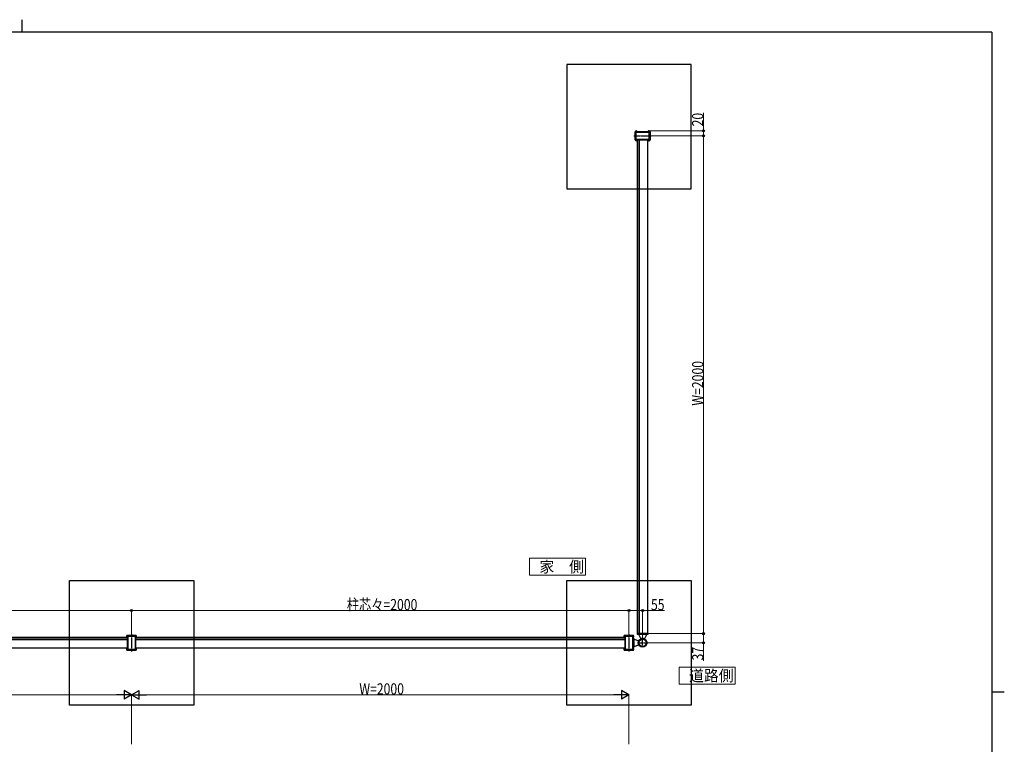
# Model space of a CAD drawing. Units: millimetres. Extents: x 0 to 8280, y 0 to 5795.
# Drawn here: x 4191 to 8150, y 2884 to 5795 of the extents above; entities that cross this region are included whole.
import ezdxf

# ---------------------------------------------------------------- set-up
doc = ezdxf.new("R2010")
doc.units = ezdxf.units.MM
doc.linetypes.add('YCENTER_1', pattern=[13, 10, -1, 1, -1])
doc.linetypes.add('YHIDDEN_1', pattern=[4, 3, -1])
for name, color, linetype, lineweight in [('FRAME', 3, 'Continuous', 30), ('USER1', 3, 'Continuous', 13), ('YKK_A1', 4, 'Continuous', 30), ('YKK_D', 6, 'Continuous', 13)]:
    doc.layers.add(name, color=color, linetype=linetype, lineweight=lineweight)
doc.styles.add('text-b', font='extslim2.shx', dxfattribs={"width": 0.8, "bigfont": 'extfont2.shx'})

msp = doc.modelspace()

# ---------------------------------------------------------------- linework, layer by layer
at = {"layer": 'FRAME'}
for p, q in [((4200, 5795), (4200, 5745)), ((8100, 5745), (300, 5745)), ((8100, 5745), (8100, 445)), ((8100, 3095), (8150, 3095))]:
    msp.add_line(p, q, dxfattribs=at)
at = {"layer": 'USER1', "linetype": 'Continuous', "ltscale": 0.5}
for p, q in [((6466, 3630.9), (6241, 3630.9)), ((6241, 3630.9), (6241, 3563.4)), ((6466, 3563.4), (6466, 3630.9)), ((6241, 3563.4), (6466, 3563.4)), ((7067.8, 3193.1), (6842.8, 3193.1)), ((6842.8, 3193.1), (6842.8, 3125.6)), ((7067.8, 3125.6), (7067.8, 3193.1)), ((6842.8, 3125.6), (7067.8, 3125.6))]:
    msp.add_line(p, q, dxfattribs=at)
at = {"layer": 'YKK_A1'}
for p, q in [((6890.6, 5615.4), (6390.6, 5615.4)), ((6390.6, 5615.4), (6390.6, 5115.4)), ((6890.6, 5115.4), (6890.6, 5615.4)), ((6674.1, 5311.4), (6674.1, 3328.4)), ((6681.1, 3328.4), (6681.1, 5311.4)), ((6682.6, 3328.4), (6682.6, 5311.4)), ((6717.1, 3328.4), (6717.1, 5311.4)), ((6390.6, 5115.4), (6890.6, 5115.4)), ((4390.6, 3541.4), (4890.6, 3541.4)), ((4390.6, 3041.4), (4390.6, 3541.4)), ((4890.6, 3541.4), (4890.6, 3041.4)), ((6390.6, 3541.4), (6890.6, 3541.4)), ((6390.6, 3041.4), (6390.6, 3541.4)), ((6890.6, 3541.4), (6890.6, 3041.4)), ((4623.6, 3312.9), (2657.6, 3312.9)), ((4623.6, 3305.9), (2657.6, 3305.9)), ((2657.6, 3304.4), (4623.6, 3304.4)), ((6623.6, 3312.9), (4657.6, 3312.9)), ((6623.6, 3305.9), (4657.6, 3305.9)), ((4657.6, 3304.4), (6623.6, 3304.4)), ((4623.6, 3269.9), (2657.6, 3269.9)), ((6623.6, 3269.9), (4657.6, 3269.9)), ((4890.6, 3041.4), (4390.6, 3041.4)), ((6890.6, 3041.4), (6390.6, 3041.4))]:
    msp.add_line(p, q, dxfattribs=at)
at = {"layer": 'YKK_A1', "linetype": 'ByBlock', "lineweight": -2, "ltscale": 0.5}
for p, q in [((6669.6, 5348.4), (6671.9, 5348.4)), ((6672.9, 5347.4), (6672.9, 5345.7)), ((6673.2, 5345.4), (6718, 5345.4)), ((6718.3, 5345.7), (6718.3, 5347.4)), ((6719.3, 5348.4), (6721.6, 5348.4)), ((6665.6, 5312.4), (6665.6, 5344.4)), ((6668.6, 5342.7), (6668.6, 5314.1)), ((6671.9, 5308.4), (6669.6, 5308.4)), ((6670.8, 5342.7), (6670.8, 5342.9)), ((6670.8, 5313.9), (6670.8, 5314.1)), ((6719.4, 5342.4), (6671.8, 5342.4)), ((6671.8, 5314.4), (6719.4, 5314.4)), ((6672.9, 5311.1), (6672.9, 5309.4)), ((6718, 5311.4), (6673.2, 5311.4)), ((6718.3, 5309.4), (6718.3, 5311.1)), ((6721.6, 5308.4), (6719.3, 5308.4)), ((6720.4, 5342.9), (6720.4, 5342.7)), ((6720.4, 5314.1), (6720.4, 5313.9)), ((6722.6, 5314.1), (6722.6, 5342.7)), ((6725.6, 5344.4), (6725.6, 5312.4)), ((4620.6, 3317.4), (4620.6, 3315.1)), ((4621.6, 3314.1), (4623.3, 3314.1)), ((4623.6, 3313.8), (4623.6, 3269)), ((4656.6, 3321.4), (4624.6, 3321.4)), ((4626.3, 3316.2), (4626.1, 3316.2)), ((4626.3, 3318.4), (4654.9, 3318.4)), ((4626.6, 3267.6), (4626.6, 3315.2)), ((4654.6, 3315.2), (4654.6, 3267.6)), ((4655, 3316.2), (4654.9, 3316.2)), ((4657.6, 3269), (4657.6, 3313.8)), ((4657.9, 3314.1), (4659.6, 3314.1)), ((4660.6, 3315.1), (4660.6, 3317.4)), ((6620.6, 3317.4), (6620.6, 3315.1)), ((6621.6, 3314.1), (6623.3, 3314.1)), ((6623.6, 3313.8), (6623.6, 3269)), ((6656.6, 3321.4), (6624.6, 3321.4)), ((6626.3, 3316.2), (6626.1, 3316.2)), ((6626.3, 3318.4), (6654.9, 3318.4)), ((6626.6, 3267.6), (6626.6, 3315.2)), ((6654.6, 3315.2), (6654.6, 3267.6)), ((6655, 3316.2), (6654.9, 3316.2)), ((6657.6, 3269), (6657.6, 3313.8)), ((6657.9, 3314.1), (6659.6, 3314.1)), ((6660.6, 3315.1), (6660.6, 3317.4)), ((4620.6, 3267.7), (4620.6, 3265.4)), ((4623.3, 3268.7), (4621.6, 3268.7)), ((4624.6, 3261.4), (4656.6, 3261.4)), ((4626.1, 3266.6), (4626.3, 3266.6)), ((4654.9, 3264.4), (4626.3, 3264.4)), ((4654.9, 3266.6), (4655, 3266.6)), ((4659.6, 3268.7), (4657.9, 3268.7)), ((4660.6, 3265.4), (4660.6, 3267.7)), ((6620.6, 3267.7), (6620.6, 3265.4)), ((6623.3, 3268.7), (6621.6, 3268.7)), ((6624.6, 3261.4), (6656.6, 3261.4)), ((6626.1, 3266.6), (6626.3, 3266.6)), ((6654.9, 3264.4), (6626.3, 3264.4)), ((6654.9, 3266.6), (6655, 3266.6)), ((6659.6, 3268.7), (6657.9, 3268.7)), ((6660.6, 3265.4), (6660.6, 3267.7))]:
    msp.add_line(p, q, dxfattribs=at)
at = {"layer": 'YKK_A1', "linetype": 'YCENTER_1', "ltscale": 0.5}
for p, q in [((6660.6, 5328.4), (6730.6, 5328.4)), ((4640.6, 3326.4), (4640.6, 3256.4)), ((6640.6, 3326.4), (6640.6, 3256.4)), ((6679.1, 3291.4), (6712.1, 3291.4)), ((6695.6, 3274.9), (6695.6, 3307.9))]:
    msp.add_line(p, q, dxfattribs=at)
at = {"layer": 'YKK_A1', "linetype": 'Continuous', "ltscale": 0.5}
for p, q in [((6718.1, 3328.4), (6673.1, 3328.4)), ((6673.1, 3328.4), (6673.1, 3326.4)), ((6673.1, 3326.4), (6718.1, 3326.4)), ((6680.4, 3326.4), (6680.4, 3323.9)), ((6710.8, 3326.4), (6710.8, 3323.9)), ((6718.1, 3326.4), (6718.1, 3328.4)), ((6657.6, 3309.6), (6657.6, 3273.1)), ((6660.6, 3309.6), (6657.6, 3309.6)), ((6660.6, 3273.1), (6660.6, 3309.6)), ((6660.6, 3306.6), (6663.1, 3306.6)), ((6660.6, 3306.6), (6660.6, 3276.2)), ((6663.1, 3306.6), (6679.6, 3298.9)), ((6680.4, 3323.9), (6688.1, 3307.4)), ((6710.8, 3323.9), (6703.1, 3307.4)), ((6657.6, 3273.1), (6660.6, 3273.1)), ((6660.6, 3276.2), (6663.1, 3276.2)), ((6663.1, 3276.2), (6679.6, 3283.9))]:
    msp.add_line(p, q, dxfattribs=at)
for radius in [17.7, 16.2, 14.5]:
    msp.add_circle((6695.6, 3291.4), radius, dxfattribs=at)
at = {"layer": 'YKK_A1', "linetype": 'ByBlock', "lineweight": -2, "ltscale": 0.5}
for centre, radius, start, end in [((6669.6, 5344.4), 4, 90, 180), ((6669.6, 5344.4), 1.85, 314.2551, 232.7956), ((6671.9, 5347.4), 1, 0, 90), ((6673.2, 5345.7), 0.3, 180, 270), ((6718, 5345.7), 0.3, 270, 0), ((6719.3, 5347.4), 1, 90, 180), ((6721.6, 5344.4), 1.85, 307.2044, 225.7449), ((6721.6, 5344.4), 4, 0, 90), ((6669.6, 5312.4), 4, 180, 270), ((6669.6, 5312.4), 1.85, 127.204, 45.7446), ((6668.3, 5342.7), 0.3, 0.1923, 52.8624), ((6668.3, 5314.1), 0.3, 307.2541, 0), ((6671.1, 5342.9), 0.3, 134.1897, 180), ((6671.3, 5342.7), 0.5, 180, 311.4332), ((6671.3, 5314.1), 0.5, 48.5668, 180), ((6671.1, 5313.9), 0.3, 180.0029, 225.8123), ((6671.8, 5342.1), 0.3, 90, 131.3487), ((6671.8, 5314.7), 0.3, 228.6533, 270), ((6671.9, 5309.4), 1, 270, 0), ((6673.2, 5311.1), 0.3, 90, 180), ((6718, 5311.1), 0.3, 0, 90), ((6719.3, 5309.4), 1, 180, 270), ((6719.4, 5342.1), 0.3, 48.6492, 89.9971), ((6719.4, 5314.7), 0.3, 270, 311.3487), ((6719.9, 5342.7), 0.5, 228.5668, 0), ((6719.9, 5314.1), 0.5, 0, 131.4332), ((6721.6, 5312.4), 1.85, 134.2551, 52.7956), ((6720.1, 5342.9), 0.3, 0, 45.8103), ((6720.1, 5313.9), 0.3, 314.1918, 0), ((6721.6, 5312.4), 4, 270, 0), ((6722.9, 5342.7), 0.3, 127.2541, 180), ((6722.9, 5314.1), 0.3, 180.1953, 232.8642), ((4624.6, 3317.4), 4, 90, 180), ((4621.6, 3315.1), 1, 180, 270), ((4624.6, 3317.4), 1.85, 37.2044, 315.7449), ((4623.3, 3313.8), 0.3, 0, 90), ((4626.1, 3315.9), 0.3, 90, 135.8103), ((4626.3, 3318.7), 0.3, 217.1376, 269.8077), ((4626.3, 3315.7), 0.5, 318.5668, 90), ((4626.9, 3315.2), 0.3, 138.6513, 180), ((4654.9, 3315.7), 0.5, 90, 221.4332), ((4654.3, 3315.2), 0.3, 0, 41.3467), ((4654.9, 3318.7), 0.3, 270, 322.7459), ((4655, 3315.9), 0.3, 44.1877, 89.9971), ((4656.6, 3317.4), 1.85, 224.2554, 142.796), ((4656.6, 3317.4), 4, 0, 90), ((4657.9, 3313.8), 0.3, 90, 180), ((4659.6, 3315.1), 1, 270, 0), ((6624.6, 3317.4), 4, 90, 180), ((6621.6, 3315.1), 1, 180, 270), ((6624.6, 3317.4), 1.85, 37.2044, 315.7449), ((6623.3, 3313.8), 0.3, 0, 90), ((6626.1, 3315.9), 0.3, 90, 135.8103), ((6626.3, 3318.7), 0.3, 217.1376, 269.8077), ((6626.3, 3315.7), 0.5, 318.5668, 90), ((6626.9, 3315.2), 0.3, 138.6513, 180), ((6654.9, 3315.7), 0.5, 90, 221.4332), ((6654.3, 3315.2), 0.3, 0, 41.3467), ((6654.9, 3318.7), 0.3, 270, 322.7459), ((6655, 3315.9), 0.3, 44.1877, 89.9971), ((6656.6, 3317.4), 1.85, 224.2554, 142.796), ((6656.6, 3317.4), 4, 0, 90), ((6657.9, 3313.8), 0.3, 90, 180), ((6659.6, 3315.1), 1, 270, 0), ((4621.6, 3267.7), 1, 90, 180), ((4624.6, 3265.4), 4, 180, 270), ((4624.6, 3265.4), 1.85, 44.2551, 322.7956), ((4623.3, 3269), 0.3, 270, 0), ((4626.1, 3266.9), 0.3, 224.1897, 270), ((4626.3, 3264.1), 0.3, 90, 142.7459), ((4626.3, 3267.1), 0.5, 270, 41.4332), ((4626.9, 3267.6), 0.3, 180.0029, 221.3508), ((4654.9, 3267.1), 0.5, 138.5668, 270), ((4654.3, 3267.6), 0.3, 318.6513, 0), ((4654.9, 3264.1), 0.3, 37.1358, 89.8047), ((4655, 3266.9), 0.3, 270, 315.8082), ((4656.6, 3265.4), 1.85, 217.2044, 135.7449), ((4656.6, 3265.4), 4, 270, 0), ((4657.9, 3269), 0.3, 180, 270), ((4659.6, 3267.7), 1, 0, 90), ((6621.6, 3267.7), 1, 90, 180), ((6624.6, 3265.4), 4, 180, 270), ((6624.6, 3265.4), 1.85, 44.2551, 322.7956), ((6623.3, 3269), 0.3, 270, 0), ((6626.1, 3266.9), 0.3, 224.1897, 270), ((6626.3, 3264.1), 0.3, 90, 142.7459), ((6626.3, 3267.1), 0.5, 270, 41.4332), ((6626.9, 3267.6), 0.3, 180.0029, 221.3508), ((6654.9, 3267.1), 0.5, 138.5668, 270), ((6654.3, 3267.6), 0.3, 318.6513, 0), ((6654.9, 3264.1), 0.3, 37.1358, 89.8047), ((6655, 3266.9), 0.3, 270, 315.8082), ((6656.6, 3265.4), 1.85, 217.2044, 135.7449), ((6656.6, 3265.4), 4, 270, 0), ((6657.9, 3269), 0.3, 180, 270), ((6659.6, 3267.7), 1, 0, 90)]:
    msp.add_arc(centre, radius, start, end, dxfattribs=at)
at = {"layer": 'YKK_A1', "linetype": 'YHIDDEN_1', "ltscale": 0.5}
msp.add_arc((6695.6, 3291.4), 18, 154.8702, 205.1298, dxfattribs=at)
at = {"layer": 'YKK_A1', "linetype": 'Continuous', "ltscale": 0.5}
msp.add_arc((6695.6, 3291.4), 18, 64.8702, 115.1298, dxfattribs=at)
at = {"layer": 'YKK_D'}
for p, q in [((6940.6, 5348.4), (6940.6, 5420.2)), ((6726.6, 5348.4), (6941.6, 5348.4)), ((6940.6, 5328.4), (6940.6, 5348.4)), ((6726.6, 5328.4), (6941.6, 5328.4)), ((6726.6, 5328.4), (6941.6, 5328.4)), ((6940.6, 5328.4), (6940.6, 3328.4)), ((2640.6, 3421.4), (4640.6, 3421.4)), ((4640.6, 3327.4), (4640.6, 3422.4)), ((4640.6, 3327.4), (4640.6, 3422.4)), ((4640.6, 3421.4), (6640.6, 3421.4)), ((6640.6, 3327.4), (6640.6, 3422.4)), ((6640.6, 3327.4), (6640.6, 3422.4)), ((6640.6, 3421.4), (6695.6, 3421.4)), ((6695.6, 3308.9), (6695.6, 3422.4)), ((6695.6, 3421.4), (6783, 3421.4)), ((6719.1, 3328.4), (6941.6, 3328.4)), ((6719.1, 3328.4), (6941.6, 3328.4)), ((6940.6, 3328.4), (6940.6, 3291.4)), ((6711.1, 3291.4), (6941.6, 3291.4)), ((6940.6, 3291.4), (6940.6, 3219.6)), ((2675.6, 3082.9), (4605.6, 3082.9)), ((4640.6, 2883.9), (4640.6, 3083.9)), ((4640.6, 2883.9), (4640.6, 3083.9)), ((4675.6, 3082.9), (6605.6, 3082.9)), ((6640.6, 2883.9), (6640.6, 3083.9))]:
    msp.add_line(p, q, dxfattribs=at)
at = {"layer": 'YKK_D', "lineweight": -2}
for p, q in [((4640.6, 3082.9), (4610.3, 3100.4)), ((4610.3, 3100.4), (4610.3, 3065.4)), ((4640.6, 3082.9), (4670.9, 3100.4)), ((4670.9, 3065.4), (4670.9, 3100.4)), ((6640.6, 3082.9), (6610.3, 3100.4)), ((6610.3, 3100.4), (6610.3, 3065.4)), ((4640.6, 3082.9), (4580, 3082.9)), ((4640.6, 3082.9), (4610.3, 3065.4)), ((4640.6, 3082.9), (4670.9, 3065.4)), ((4640.6, 3082.9), (4701.2, 3082.9)), ((6640.6, 3082.9), (6580, 3082.9)), ((6640.6, 3082.9), (6610.3, 3065.4))]:
    msp.add_line(p, q, dxfattribs=at)
at = {"layer": 'YKK_D', "linetype": 'ByBlock', "lineweight": -2}
for centre in [(6940.6, 5348.4), (6940.6, 5328.4), (6940.6, 5328.4), (4640.6, 3421.4), (4640.6, 3421.4), (6640.6, 3421.4), (6640.6, 3421.4), (6695.6, 3421.4), (6940.6, 3328.4), (6940.6, 3328.4), (6940.6, 3291.4)]:
    msp.add_circle(centre, 4.25, dxfattribs=at)

# ---------------------------------------------------------------- texts
at = {"layer": 'USER1', "style": 'text-b', "width": 0.970588}
for s, p in [('家\u3000側', (6280.7, 3574.6)), ('道路側', (6882.5, 3136.9))]:
    msp.add_text(s, height=45, dxfattribs=at).set_placement(p)
at = {"layer": 'YKK_D', "style": 'text-b', "width": 0.8}
for s, p in [('20', (6939.6, 5366.4)), ('W=2000', (6939.6, 4244.4)), ('37', (6939.6, 3220.6))]:
    msp.add_text(s, height=45, rotation=90, dxfattribs=at).set_placement(p)
for s, p in [('柱芯々=2000', (5506.2, 3422.4)), ('55', (6729.2, 3422.4)), ('W=2000', (5556.6, 3083.7))]:
    msp.add_text(s, height=45, dxfattribs=at).set_placement(p)

doc.saveas('drawing.dxf')
